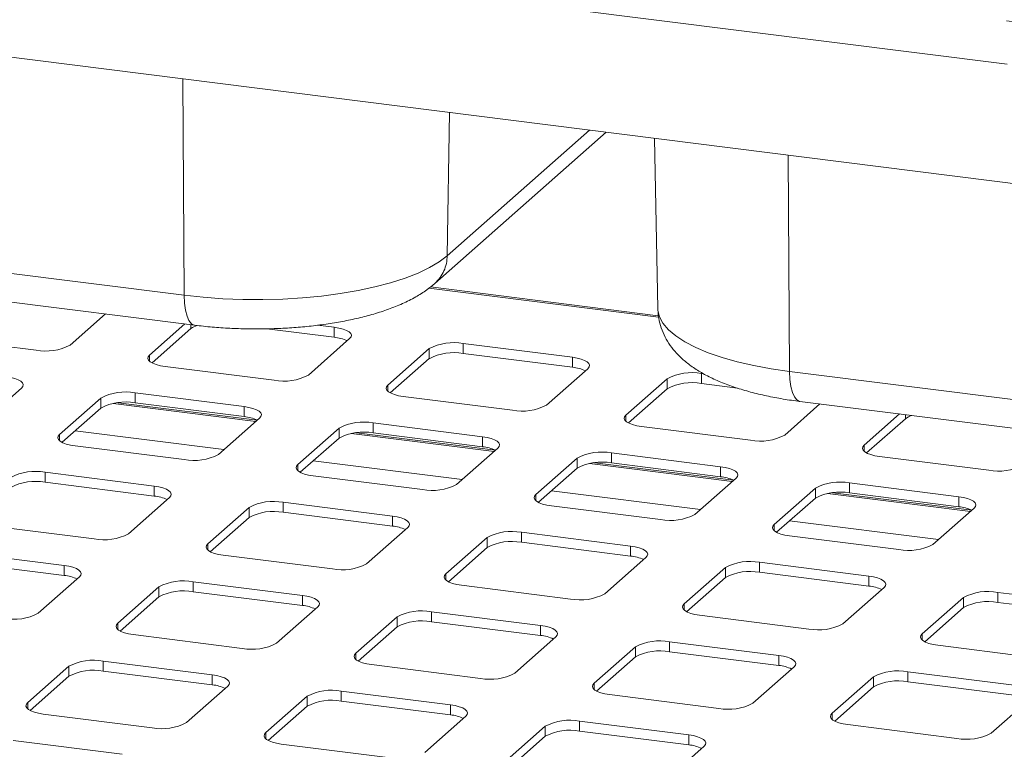
# Paper-space layout 'Blatt2' of a CAD drawing. Units: millimetres. Extents: x 5 to 415, y 5 to 292.
# Drawn here: x 341 to 353, y 210 to 219 of the extents above; entities that cross this region are included whole.
import ezdxf

# ---------------------------------------------------------------- set-up
doc = ezdxf.new("R2010")
doc.units = ezdxf.units.MM
doc.linetypes.add('PHANTOM', pattern=[12.7, 6.35, -1.27, 1.27, -1.27, 1.27, -1.27])

psp = doc.layouts.new('Blatt2')

# ---------------------------------------------------------------- linework, layer by layer
at = {"color": 8, "linetype": 'PHANTOM', "lineweight": 0}
for p, q in [((282.24734, 227.59012), (377.9753, 215.52953)), ((378.02073, 215.01226), (281.9152, 227.12042)), ((343.12255, 215.46609), (343.10578, 218.01459)), ((346.22053, 215.93225), (346.24979, 217.61848)), ((346.22053, 215.93225), (347.8972, 217.41093)), ((350.25509, 214.56747), (350.23831, 217.11598)), ((339.73168, 215.8933), (343.12255, 215.46609)), ((348.71163, 215.20881), (346.00536, 215.54977)), ((343.20093, 215.07255), (343.20093, 215.11879)), ((344.88993, 214.97111), (344.88993, 215.08896)), ((346.40997, 214.7796), (346.40997, 214.89745)), ((342.71479, 214.68801), (342.71479, 214.76166)), ((346.00717, 214.71899), (346.00717, 214.83684)), ((347.69617, 214.61756), (347.69617, 214.73541)), ((349.21622, 214.42605), (349.21622, 214.5439)), ((350.25509, 214.56747), (353.64597, 214.14026)), ((345.52104, 214.33445), (345.52104, 214.40811)), ((348.81341, 214.36544), (348.81341, 214.48329)), ((342.54307, 214.19774), (342.54307, 214.31559)), ((342.14027, 214.13713), (342.14027, 214.25498)), ((343.9665, 213.97995), (342.28394, 214.19193)), ((343.82927, 214.0357), (343.82927, 214.15355)), ((348.32728, 213.9809), (348.32728, 214.05456)), ((351.61966, 214.01189), (351.61966, 214.05813)), ((345.34931, 213.84419), (345.34931, 213.96204)), ((341.65413, 213.75259), (341.65413, 213.82625)), ((343.59085, 213.64866), (341.83695, 213.86963)), ((344.94651, 213.78358), (344.94651, 213.90143)), ((346.77274, 213.62639), (345.09018, 213.83838)), ((346.63551, 213.68214), (346.63551, 213.79999)), ((351.13352, 213.62735), (351.13352, 213.701)), ((348.15556, 213.49063), (348.15556, 213.60849)), ((344.46038, 213.39904), (344.46038, 213.4727)), ((346.39709, 213.2951), (344.64319, 213.51607)), ((347.75275, 213.43002), (347.75275, 213.54788)), ((349.57898, 213.27284), (347.89643, 213.48482)), ((341.48241, 213.26233), (341.48241, 213.38018)), ((349.44175, 213.32859), (349.44175, 213.44644)), ((350.9618, 213.13708), (350.9618, 213.25493)), ((342.76861, 213.10028), (342.76861, 213.21813)), ((347.26662, 213.04549), (347.26662, 213.11914)), ((349.20333, 212.94155), (347.44943, 213.16252)), ((350.559, 213.07647), (350.559, 213.19432)), ((352.38523, 212.91929), (350.70267, 213.13127)), ((344.28865, 212.90877), (344.28865, 213.02662)), ((352.24799, 212.97504), (352.24799, 213.09289)), ((343.88585, 212.84816), (343.88585, 212.96601)), ((345.57485, 212.74673), (345.57485, 212.86458)), ((350.07286, 212.69193), (350.07286, 212.76559)), ((352.00958, 212.58799), (350.25568, 212.80897)), ((347.0949, 212.55522), (347.0949, 212.67307)), ((343.39972, 212.46363), (343.39972, 212.53728)), ((346.69209, 212.49461), (346.69209, 212.61246)), ((348.38109, 212.39317), (348.38109, 212.51103)), ((349.90114, 212.20167), (349.90114, 212.31952)), ((341.70795, 212.16487), (341.70795, 212.28272)), ((346.20596, 212.11007), (346.20596, 212.18373)), ((349.49834, 212.14106), (349.49834, 212.25891)), ((343.22799, 211.97336), (343.22799, 212.09121)), ((351.18733, 212.03962), (351.18733, 212.15747)), ((342.82519, 211.91275), (342.82519, 212.0306)), ((352.70738, 211.84811), (352.70738, 211.96596)), ((344.51419, 211.81131), (344.51419, 211.92917)), ((349.0122, 211.75652), (349.0122, 211.83018)), ((352.30458, 211.7875), (352.30458, 211.90535)), ((346.03424, 211.61981), (346.03424, 211.73766)), ((342.33906, 211.52821), (342.33906, 211.60187)), ((345.63143, 211.5592), (345.63143, 211.67705)), ((347.32043, 211.45776), (347.32043, 211.57561)), ((348.84048, 211.26625), (348.84048, 211.3841)), ((351.81844, 211.40297), (351.81844, 211.47662)), ((345.1453, 211.17466), (345.1453, 211.24831)), ((348.43768, 211.20564), (348.43768, 211.32349)), ((342.16733, 211.03794), (342.16733, 211.1558)), ((350.12667, 211.10421), (350.12667, 211.22206)), ((341.76453, 210.97733), (341.76453, 211.09519)), ((351.64672, 210.9127), (351.64672, 211.03055)), ((343.45353, 210.8759), (343.45353, 210.99375)), ((351.24392, 210.85209), (351.24392, 210.96994)), ((344.97358, 210.68439), (344.97358, 210.80224)), ((347.95154, 210.8211), (347.95154, 210.89476)), ((344.57077, 210.62378), (344.57077, 210.74163)), ((341.2784, 210.5928), (341.2784, 210.66645)), ((346.25977, 210.52235), (346.25977, 210.6402)), ((347.77982, 210.33084), (347.77982, 210.44869)), ((350.75778, 210.46755), (350.75778, 210.54121)), ((347.37702, 210.27023), (347.37702, 210.38808)), ((344.08464, 210.23924), (344.08464, 210.3129)), ((349.06601, 210.16879), (349.06601, 210.28664))]:
    psp.add_line(p, q, dxfattribs=at)
at = {"color": 7, "linetype": 'Continuous', "lineweight": 15}
for p, q in [((378.02073, 213.61572), (281.73981, 225.74598)), ((346.07505, 215.60515), (348.09444, 217.38608)), ((348.66436, 217.31428), (348.70143, 215.31194)), ((339.85307, 215.54058), (343.24394, 215.11337)), ((348.70827, 215.22551), (346.02304, 215.56381)), ((341.77938, 214.87952), (342.19447, 215.24559)), ((343.12988, 215.12774), (342.71479, 214.76166)), ((344.88993, 215.08896), (344.69456, 215.11358)), ((340.09038, 214.98095), (341.37658, 214.81891)), ((343.20093, 215.07255), (342.74333, 214.66898)), ((344.88993, 214.97111), (344.09693, 215.07102)), ((344.58562, 214.52596), (345.07176, 214.95469)), ((347.69617, 214.73541), (346.40997, 214.89745)), ((346.00717, 214.83684), (345.52104, 214.40811)), ((347.69617, 214.61756), (346.40997, 214.7796)), ((342.89662, 214.6274), (344.18282, 214.46535)), ((346.00717, 214.71899), (345.54957, 214.31543)), ((347.39186, 214.17241), (347.878, 214.60114)), ((349.24303, 214.54052), (349.21622, 214.5439)), ((348.81341, 214.48329), (348.32728, 214.05456)), ((349.64131, 214.37249), (349.21622, 214.42605)), ((340.71872, 213.9441), (341.20485, 214.37283)), ((343.82927, 214.15355), (342.54307, 214.31559)), ((345.70287, 214.27384), (346.98906, 214.1118)), ((348.81341, 214.36544), (348.35582, 213.96188)), ((342.14027, 214.25498), (341.65413, 213.82625)), ((343.98234, 213.99423), (342.34598, 214.20039)), ((343.82927, 214.0357), (342.54307, 214.19774)), ((350.19811, 213.81886), (350.6132, 214.18493)), ((350.37648, 214.21475), (353.76736, 213.78754)), ((342.14027, 214.13713), (341.68267, 213.73357)), ((351.54861, 214.06708), (351.13352, 213.701)), ((343.52496, 213.59055), (344.0111, 214.01928)), ((346.63551, 213.79999), (345.34931, 213.96204)), ((348.50911, 213.92029), (349.79531, 213.75825)), ((351.61966, 214.01189), (351.16206, 213.60832)), ((344.94651, 213.90143), (344.46038, 213.4727)), ((346.78858, 213.64067), (345.15222, 213.84684)), ((346.63551, 213.68214), (345.34931, 213.84419)), ((341.83596, 213.69198), (343.12216, 213.52994)), ((344.94651, 213.78358), (344.48891, 213.38001)), ((346.3312, 213.23699), (346.81734, 213.66573)), ((349.44175, 213.44644), (348.15556, 213.60849)), ((347.75275, 213.54788), (347.26662, 213.11914)), ((349.59483, 213.28712), (347.95846, 213.49328)), ((349.44175, 213.32859), (348.15556, 213.49063)), ((351.31535, 213.56674), (352.60155, 213.40469)), ((342.76861, 213.21813), (341.48241, 213.38018)), ((344.64221, 213.33843), (345.9284, 213.17638)), ((347.75275, 213.43002), (347.29516, 213.02646)), ((342.76861, 213.10028), (341.48241, 213.26233)), ((349.13745, 212.88344), (349.62358, 213.31217)), ((352.24799, 213.09289), (350.9618, 213.25493)), ((350.559, 213.19432), (350.07286, 212.76559)), ((352.40107, 212.93357), (350.7647, 213.13973)), ((352.24799, 212.97504), (350.9618, 213.13708)), ((342.4643, 212.65513), (342.95044, 213.08387)), ((345.57485, 212.86458), (344.28865, 213.02662)), ((350.559, 213.07647), (350.1014, 212.67291)), ((343.88585, 212.96601), (343.39972, 212.53728)), ((345.57485, 212.74673), (344.28865, 212.90877)), ((347.44845, 212.98488), (348.73464, 212.82283)), ((351.94369, 212.52989), (352.42983, 212.95862)), ((340.7753, 212.75657), (342.0615, 212.59452)), ((343.88585, 212.84816), (343.42825, 212.4446)), ((345.27054, 212.30158), (345.75668, 212.73031)), ((348.38109, 212.51103), (347.0949, 212.67307)), ((346.69209, 212.61246), (346.20596, 212.18373)), ((348.38109, 212.39317), (347.0949, 212.55522)), ((350.25469, 212.63132), (351.54089, 212.46928)), ((341.70795, 212.28272), (340.42175, 212.44476)), ((346.69209, 212.49461), (346.2345, 212.09105)), ((341.70795, 212.16487), (340.42175, 212.32691)), ((343.58155, 212.40302), (344.86774, 212.24097)), ((348.07679, 211.94803), (348.56292, 212.37676)), ((351.18733, 212.15747), (349.90114, 212.31952)), ((349.49834, 212.25891), (349.0122, 211.83018)), ((351.18733, 212.03962), (349.90114, 212.20167)), ((341.40364, 211.71972), (341.88978, 212.14845)), ((344.51419, 211.92917), (343.22799, 212.09121)), ((349.49834, 212.14106), (349.04074, 211.73749)), ((342.82519, 212.0306), (342.33906, 211.60187)), ((344.51419, 211.81131), (343.22799, 211.97336)), ((346.38779, 212.04946), (347.67398, 211.88742)), ((350.88303, 211.59447), (351.36917, 212.02321)), ((353.99358, 211.80392), (352.70738, 211.96596)), ((342.82519, 211.91275), (342.36759, 211.50919)), ((352.30458, 211.90535), (351.81844, 211.47662)), ((353.99358, 211.68607), (352.70738, 211.84811)), ((344.20988, 211.36617), (344.69602, 211.7949)), ((347.32043, 211.57561), (346.03424, 211.73766)), ((352.30458, 211.7875), (351.84698, 211.38394)), ((345.63143, 211.67705), (345.1453, 211.24831)), ((347.32043, 211.45776), (346.03424, 211.61981)), ((349.19403, 211.69591), (350.48023, 211.53386)), ((345.63143, 211.5592), (345.17384, 211.15563)), ((342.52089, 211.4676), (343.80708, 211.30556)), ((347.01613, 211.01261), (347.50226, 211.44134)), ((350.12667, 211.22206), (348.84048, 211.3841)), ((348.43768, 211.32349), (347.95154, 210.89476)), ((350.12667, 211.10421), (348.84048, 211.26625)), ((352.00028, 211.34236), (353.28647, 211.18031)), ((343.45353, 210.99375), (342.16733, 211.1558)), ((348.43768, 211.20564), (347.98008, 210.80208)), ((341.76453, 211.09519), (341.2784, 210.66645)), ((343.45353, 210.8759), (342.16733, 211.03794)), ((345.32713, 211.11405), (346.61332, 210.952)), ((349.82237, 210.65906), (350.30851, 211.08779)), ((352.93292, 210.8685), (351.64672, 211.03055)), ((341.76453, 210.97733), (341.30693, 210.57377)), ((351.24392, 210.96994), (350.75778, 210.54121)), ((352.93292, 210.75065), (351.64672, 210.9127)), ((343.14922, 210.43075), (343.63536, 210.85948)), ((346.25977, 210.6402), (344.97358, 210.80224)), ((351.24392, 210.85209), (350.78632, 210.44853)), ((344.57077, 210.74163), (344.08464, 210.3129)), ((346.25977, 210.52235), (344.97358, 210.68439)), ((348.13337, 210.76049), (349.41957, 210.59845)), ((352.62861, 210.30551), (353.11475, 210.73424)), ((344.57077, 210.62378), (344.11318, 210.22022)), ((341.46023, 210.53219), (342.74642, 210.37014)), ((345.95547, 210.0772), (346.4416, 210.50593)), ((349.06601, 210.28664), (347.77982, 210.44869)), ((347.37702, 210.38808), (346.89088, 209.95935)), ((349.06601, 210.16879), (347.77982, 210.33084)), ((350.93962, 210.40694), (352.22581, 210.2449)), ((342.39287, 210.05834), (341.10667, 210.22038)), ((347.37702, 210.27023), (346.91942, 209.86666)), ((344.26647, 210.17863), (345.55266, 210.01659)), ((348.76171, 209.72364), (349.24785, 210.15238))]:
    psp.add_line(p, q, dxfattribs=at)
at = {"color": 8, "linetype": 'PHANTOM', "lineweight": 0, "flags": 128}
for points in [[(343.12255, 215.46609), (343.34701, 215.44193), (343.57749, 215.42523), (343.81177, 215.41613), (344.0476, 215.41474), (344.2827, 215.42105), (344.51481, 215.43502), (344.7417, 215.4565), (344.96117, 215.4853), (345.17113, 215.52112), (345.36954, 215.56363), (345.55449, 215.61242), (345.72421, 215.66702), (345.87705, 215.7269), (346.01155, 215.79149), (346.12641, 215.86016), (346.22053, 215.93225)], [(343.24388, 215.11338), (343.23923, 215.11416), (343.20703, 215.13106), (343.1787, 215.1671), (343.15533, 215.22094), (343.13778, 215.29054), (343.12672, 215.3733), (343.12255, 215.46609)], [(348.70143, 215.31194), (348.70256, 215.29178), (348.72151, 215.21342), (348.76341, 215.13605), (348.82786, 215.06042), (348.91424, 214.98726), (349.02171, 214.91727), (349.14925, 214.85114), (349.29562, 214.78949), (349.45941, 214.73291), (349.63905, 214.68197), (349.83281, 214.63713), (350.03882, 214.59885), (350.25509, 214.56747)], [(350.25509, 214.56747), (350.25925, 214.47468), (350.27031, 214.39193), (350.28786, 214.32233), (350.31124, 214.26849), (350.33956, 214.23244), (350.37177, 214.21554), (350.37648, 214.21475)]]:
    psp.add_lwpolyline(points, dxfattribs=at)
at = {"color": 7, "linetype": 'Continuous', "lineweight": 15, "flags": 128}
for points in [[(345.07176, 214.95469), (345.0877, 214.97441), (345.09179, 214.99479), (345.08388, 215.01504), (345.06426, 215.03438), (345.03371, 215.05208), (344.99338, 215.06745), (344.94483, 215.0799), (344.88993, 215.08896)], [(342.71479, 214.76166), (342.69885, 214.74195), (342.69476, 214.72157), (342.70267, 214.70132), (342.72229, 214.68198), (342.75284, 214.66428), (342.79317, 214.64891), (342.84172, 214.63645), (342.89662, 214.6274)], [(347.878, 214.60114), (347.89394, 214.62086), (347.89803, 214.64123), (347.89012, 214.66148), (347.87051, 214.68083), (347.83995, 214.69853), (347.79962, 214.7139), (347.75107, 214.72635), (347.69617, 214.73541)], [(341.20485, 214.37283), (341.22079, 214.39255), (341.22488, 214.41292), (341.21697, 214.43317), (341.19736, 214.45252), (341.16681, 214.47022), (341.12648, 214.48559), (341.07793, 214.49804), (341.02302, 214.5071)], [(345.52104, 214.40811), (345.5051, 214.38839), (345.50101, 214.36802), (345.50892, 214.34777), (345.52853, 214.32842), (345.55908, 214.31073), (345.59941, 214.29535), (345.64796, 214.2829), (345.70287, 214.27384)], [(344.0111, 214.01928), (344.02703, 214.039), (344.03113, 214.05937), (344.02322, 214.07962), (344.0036, 214.09897), (343.97305, 214.11666), (343.93272, 214.13204), (343.88417, 214.14449), (343.82927, 214.15355)], [(348.32728, 214.05456), (348.31134, 214.03484), (348.30725, 214.01447), (348.31516, 213.99422), (348.33477, 213.97487), (348.36533, 213.95717), (348.40566, 213.9418), (348.45421, 213.92935), (348.50911, 213.92029)], [(341.65413, 213.82625), (341.63819, 213.80653), (341.6341, 213.78616), (341.64201, 213.76591), (341.66163, 213.74656), (341.69218, 213.72887), (341.73251, 213.71349), (341.78106, 213.70104), (341.83596, 213.69198)], [(346.81734, 213.66573), (346.83328, 213.68544), (346.83737, 213.70582), (346.82946, 213.72607), (346.80985, 213.74541), (346.77929, 213.76311), (346.73896, 213.77848), (346.69041, 213.79094), (346.63551, 213.79999)], [(351.13352, 213.701), (351.11758, 213.68129), (351.11349, 213.66091), (351.1214, 213.64066), (351.14101, 213.62132), (351.17157, 213.60362), (351.2119, 213.58825), (351.26045, 213.57579), (351.31535, 213.56674)], [(344.46038, 213.4727), (344.44444, 213.45298), (344.44035, 213.43261), (344.44826, 213.41236), (344.46787, 213.39301), (344.49842, 213.37531), (344.53875, 213.35994), (344.5873, 213.34749), (344.64221, 213.33843)], [(349.62358, 213.31217), (349.63952, 213.33189), (349.64361, 213.35226), (349.6357, 213.37251), (349.61609, 213.39186), (349.58553, 213.40956), (349.54521, 213.42493), (349.49666, 213.43738), (349.44175, 213.44644)], [(342.95044, 213.08387), (342.96637, 213.10358), (342.97047, 213.12396), (342.96256, 213.14421), (342.94294, 213.16355), (342.91239, 213.18125), (342.87206, 213.19662), (342.82351, 213.20908), (342.76861, 213.21813)], [(347.26662, 213.11914), (347.25068, 213.09943), (347.24659, 213.07905), (347.2545, 213.0588), (347.27411, 213.03946), (347.30467, 213.02176), (347.345, 213.00639), (347.39354, 212.99393), (347.44845, 212.98488)], [(352.42983, 212.95862), (352.44576, 212.97834), (352.44986, 212.99871), (352.44194, 213.01896), (352.42233, 213.03831), (352.39178, 213.056), (352.35145, 213.07138), (352.3029, 213.08383), (352.24799, 213.09289)], [(345.75668, 212.73031), (345.77262, 212.75003), (345.77671, 212.7704), (345.7688, 212.79065), (345.74919, 212.81), (345.71863, 212.8277), (345.6783, 212.84307), (345.62975, 212.85552), (345.57485, 212.86458)], [(350.07286, 212.76559), (350.05692, 212.74587), (350.05283, 212.7255), (350.06074, 212.70525), (350.08035, 212.6859), (350.11091, 212.66821), (350.15124, 212.65283), (350.19979, 212.64038), (350.25469, 212.63132)], [(343.39972, 212.53728), (343.38378, 212.51757), (343.37969, 212.49719), (343.3876, 212.47694), (343.40721, 212.4576), (343.43776, 212.4399), (343.47809, 212.42453), (343.52664, 212.41207), (343.58155, 212.40302)], [(348.56292, 212.37676), (348.57886, 212.39648), (348.58295, 212.41685), (348.57504, 212.4371), (348.55543, 212.45645), (348.52487, 212.47414), (348.48455, 212.48952), (348.436, 212.50197), (348.38109, 212.51103)], [(341.88978, 212.14845), (341.90571, 212.16817), (341.90981, 212.18854), (341.90189, 212.20879), (341.88228, 212.22814), (341.85173, 212.24584), (341.8114, 212.26121), (341.76285, 212.27366), (341.70795, 212.28272)], [(346.20596, 212.18373), (346.19002, 212.16401), (346.18593, 212.14364), (346.19384, 212.12339), (346.21345, 212.10404), (346.24401, 212.08634), (346.28434, 212.07097), (346.33288, 212.05852), (346.38779, 212.04946)], [(351.36917, 212.02321), (351.3851, 212.04292), (351.3892, 212.0633), (351.38128, 212.08355), (351.36167, 212.10289), (351.33112, 212.12059), (351.29079, 212.13596), (351.24224, 212.14842), (351.18733, 212.15747)], [(344.69602, 211.7949), (344.71196, 211.81461), (344.71605, 211.83499), (344.70814, 211.85524), (344.68853, 211.87458), (344.65797, 211.89228), (344.61764, 211.90765), (344.56909, 211.92011), (344.51419, 211.92917)], [(349.0122, 211.83018), (348.99626, 211.81046), (348.99217, 211.79008), (349.00008, 211.76983), (349.01969, 211.75049), (349.05025, 211.73279), (349.09058, 211.71742), (349.13913, 211.70497), (349.19403, 211.69591)], [(342.33906, 211.60187), (342.32312, 211.58215), (342.31903, 211.56178), (342.32694, 211.54153), (342.34655, 211.52218), (342.3771, 211.50448), (342.41743, 211.48911), (342.46598, 211.47666), (342.52089, 211.4676)], [(347.50226, 211.44134), (347.5182, 211.46106), (347.52229, 211.48144), (347.51438, 211.50169), (347.49477, 211.52103), (347.46421, 211.53873), (347.42389, 211.5541), (347.37534, 211.56655), (347.32043, 211.57561)], [(351.81844, 211.47662), (351.80251, 211.45691), (351.79841, 211.43653), (351.80633, 211.41628), (351.82594, 211.39694), (351.85649, 211.37924), (351.89682, 211.36387), (351.94537, 211.35141), (352.00028, 211.34236)], [(345.1453, 211.24831), (345.12936, 211.2286), (345.12527, 211.20822), (345.13318, 211.18797), (345.15279, 211.16863), (345.18335, 211.15093), (345.22368, 211.13556), (345.27222, 211.1231), (345.32713, 211.11405)], [(350.30851, 211.08779), (350.32444, 211.10751), (350.32854, 211.12788), (350.32062, 211.14813), (350.30101, 211.16748), (350.27046, 211.18518), (350.23013, 211.20055), (350.18158, 211.213), (350.12667, 211.22206)], [(343.63536, 210.85948), (343.6513, 210.8792), (343.65539, 210.89958), (343.64748, 210.91982), (343.62787, 210.93917), (343.59731, 210.95687), (343.55698, 210.97224), (343.50843, 210.98469), (343.45353, 210.99375)], [(347.95154, 210.89476), (347.9356, 210.87504), (347.93151, 210.85467), (347.93942, 210.83442), (347.95903, 210.81507), (347.98959, 210.79738), (348.02992, 210.782), (348.07847, 210.76955), (348.13337, 210.76049)], [(341.2784, 210.66645), (341.26246, 210.64674), (341.25837, 210.62636), (341.26628, 210.60611), (341.28589, 210.58677), (341.31644, 210.56907), (341.35677, 210.5537), (341.40532, 210.54124), (341.46023, 210.53219)], [(346.4416, 210.50593), (346.45754, 210.52565), (346.46163, 210.54602), (346.45372, 210.56627), (346.43411, 210.58562), (346.40355, 210.60332), (346.36323, 210.61869), (346.31468, 210.63114), (346.25977, 210.6402)], [(350.75778, 210.54121), (350.74185, 210.52149), (350.73775, 210.50112), (350.74567, 210.48087), (350.76528, 210.46152), (350.79583, 210.44382), (350.83616, 210.42845), (350.88471, 210.416), (350.93962, 210.40694)], [(344.08464, 210.3129), (344.0687, 210.29318), (344.06461, 210.27281), (344.07252, 210.25256), (344.09213, 210.23321), (344.12269, 210.21552), (344.16301, 210.20014), (344.21156, 210.18769), (344.26647, 210.17863)], [(349.24785, 210.15238), (349.26378, 210.17209), (349.26788, 210.19247), (349.25996, 210.21272), (349.24035, 210.23206), (349.2098, 210.24976), (349.16947, 210.26513), (349.12092, 210.27759), (349.06601, 210.28664)]]:
    psp.add_lwpolyline(points, dxfattribs=at)
at = {"color": 8, "linetype": 'PHANTOM', "lineweight": 0}
psp.add_arc((345.77897, 215.93271), 0.44155, 312.213995, 359.939386, dxfattribs=at)
at = {"color": 7, "linetype": 'Continuous', "lineweight": 15}
for centre, radius, start, end in [((343.34191, 214.88737), 0.23273, 106.614812, 127.284053), ((344.85108, 214.52459), 0.44821, 64.616364, 85.028145), ((341.49159, 215.42332), 0.61526, 259.226133, 297.8883), ((346.29496, 214.29304), 0.61526, 79.226133, 117.8883), ((346.29496, 214.17518), 0.61526, 79.226133, 117.8883), ((347.65732, 214.17103), 0.44821, 64.616364, 85.028145), ((344.29783, 215.06977), 0.61526, 259.226133, 297.8883), ((349.1012, 213.93948), 0.61526, 79.226133, 117.8883), ((349.1012, 213.82163), 0.61526, 79.226133, 117.8883), ((342.42806, 213.71117), 0.61526, 79.226133, 117.8883), ((342.42806, 213.59332), 0.61526, 79.226133, 117.8883), ((347.10408, 214.71622), 0.61526, 259.226133, 297.8883), ((343.79042, 213.58917), 0.44821, 64.616364, 85.028145), ((351.75951, 213.82861), 0.23054, 107.045193, 127.345668), ((345.2343, 213.35762), 0.61526, 79.226133, 117.8883), ((345.2343, 213.23977), 0.61526, 79.226133, 117.8883), ((349.91032, 214.36266), 0.61526, 259.226133, 297.8883), ((343.23717, 214.13436), 0.61526, 259.226133, 297.8883), ((346.59666, 213.23562), 0.44821, 64.616364, 85.028145), ((348.04054, 213.00407), 0.61526, 79.226133, 117.8883), ((348.04054, 212.88622), 0.61526, 79.226133, 117.8883), ((352.71656, 214.00911), 0.61526, 259.226133, 297.8883), ((341.3674, 212.77576), 0.61526, 79.226133, 117.8883), ((341.3674, 212.65791), 0.61526, 79.226133, 117.8883), ((346.04342, 213.7808), 0.61526, 259.226133, 297.8883), ((349.40291, 212.88206), 0.44821, 64.616364, 85.028145), ((350.84679, 212.65051), 0.61526, 79.226133, 117.8883), ((350.84679, 212.53266), 0.61526, 79.226133, 117.8883), ((342.72976, 212.65376), 0.44821, 64.616364, 85.028145), ((344.17364, 212.42221), 0.61526, 79.226133, 117.8883), ((344.17364, 212.30436), 0.61526, 79.226133, 117.8883), ((348.84966, 213.42725), 0.61526, 259.226133, 297.8883), ((352.20915, 212.52851), 0.44821, 64.616364, 85.028145), ((342.17651, 213.19894), 0.61526, 259.226133, 297.8883), ((345.536, 212.3002), 0.44821, 64.616364, 85.028145), ((346.97988, 212.06865), 0.61526, 79.226133, 117.8883), ((346.97988, 211.9508), 0.61526, 79.226133, 117.8883), ((351.6559, 213.0737), 0.61526, 259.226133, 297.8883), ((344.98275, 212.84539), 0.61526, 259.226133, 297.8883), ((348.34225, 211.94665), 0.44821, 64.616364, 85.028145), ((349.78613, 211.7151), 0.61526, 79.226133, 117.8883), ((349.78613, 211.59725), 0.61526, 79.226133, 117.8883), ((341.6691, 211.71834), 0.44821, 64.616364, 85.028145), ((343.11298, 211.48679), 0.61526, 79.226133, 117.8883), ((343.11298, 211.36894), 0.61526, 79.226133, 117.8883), ((347.789, 212.49183), 0.61526, 259.226133, 297.8883), ((351.14849, 211.5931), 0.44821, 64.616364, 85.028145), ((352.59237, 211.36155), 0.61526, 79.226133, 117.8883), ((352.59237, 211.2437), 0.61526, 79.226133, 117.8883), ((341.11585, 212.26353), 0.61526, 259.226133, 297.8883), ((344.47534, 211.36479), 0.44821, 64.616364, 85.028145), ((345.91922, 211.13324), 0.61526, 79.226133, 117.8883), ((345.91922, 211.01539), 0.61526, 79.226133, 117.8883), ((350.59524, 212.13828), 0.61526, 259.226133, 297.8883), ((343.92209, 211.90997), 0.61526, 259.226133, 297.8883), ((347.28159, 211.01124), 0.44821, 64.616364, 85.028145), ((348.72547, 210.77969), 0.61526, 79.226133, 117.8883), ((348.72547, 210.66183), 0.61526, 79.226133, 117.8883), ((342.05232, 210.55138), 0.61526, 79.226133, 117.8883), ((342.05232, 210.43353), 0.61526, 79.226133, 117.8883), ((350.08783, 210.65768), 0.44821, 64.616364, 85.028145), ((351.53171, 210.42613), 0.61526, 79.226133, 117.8883), ((346.72834, 211.55642), 0.61526, 259.226133, 297.8883), ((351.53171, 210.30828), 0.61526, 79.226133, 117.8883), ((343.41468, 210.42937), 0.44821, 64.616364, 85.028145), ((344.85856, 210.19782), 0.61526, 79.226133, 117.8883), ((344.85856, 210.07997), 0.61526, 79.226133, 117.8883), ((349.53458, 211.20287), 0.61526, 259.226133, 297.8883), ((346.22093, 210.07582), 0.44821, 64.616364, 85.028145), ((347.66481, 209.84427), 0.61526, 79.226133, 117.8883), ((342.86143, 210.97456), 0.61526, 259.226133, 297.8883), ((347.66481, 209.72642), 0.61526, 79.226133, 117.8883), ((352.34082, 210.84931), 0.61526, 259.226133, 297.8883), ((349.02717, 209.72227), 0.44821, 64.616364, 85.028145)]:
    psp.add_arc(centre, radius, start, end, dxfattribs=at)
for points, knots in [([(343.24394, 215.11337), (343.27915, 215.10915), (343.38125, 215.09692), (343.55429, 215.08207), (343.76269, 215.07126), (343.97245, 215.06771), (344.18198, 215.07128), (344.38983, 215.08199), (344.59457, 215.09982), (344.79487, 215.12478), (344.98956, 215.15697), (345.17766, 215.19659), (345.35844, 215.24405), (345.53149, 215.3002), (345.69666, 215.36637), (345.84695, 215.44215), (345.97349, 215.52114), (346.04406, 215.57952), (346.07505, 215.60515)], [0, 0, 0, 0, 0.03363936, 0.09755258, 0.16116415, 0.22458461, 0.28795175, 0.35137501, 0.41496699, 0.47887527, 0.54327495, 0.60838704, 0.6745027, 0.74201147, 0.81141245, 0.88320065, 0.94871389, 1, 1, 1, 1]), ([(348.70342, 215.31157), (348.70421, 215.28211), (348.70608, 215.21286), (348.73141, 215.10713), (348.77356, 214.99789), (348.83145, 214.89637), (348.9035, 214.80196), (348.99056, 214.71352), (349.09463, 214.62979), (349.21842, 214.55025), (349.36305, 214.47584), (349.52586, 214.40869), (349.70187, 214.3503), (349.88645, 214.30097), (350.07789, 214.2602), (350.24231, 214.23246), (350.34323, 214.21914), (350.37648, 214.21475)], [0, 0, 0, 0, 0.04106996, 0.09653375, 0.15180722, 0.20803741, 0.26652737, 0.32881995, 0.39664871, 0.47143788, 0.55287327, 0.63770811, 0.72139063, 0.80303418, 0.88289572, 0.96142011, 1, 1, 1, 1])]:
    psp.add_open_spline(points, degree=3, knots=knots, dxfattribs=at)

doc.saveas('drawing.dxf')
